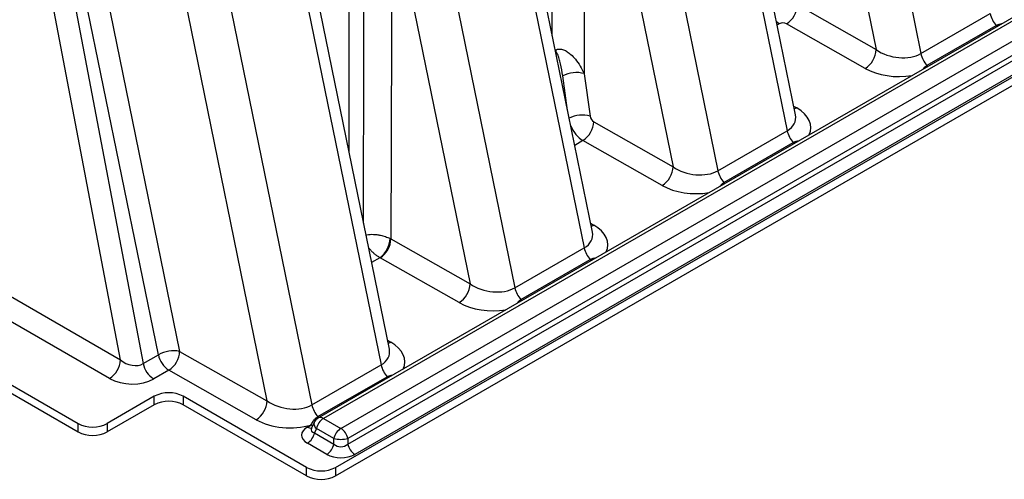
# Model space of a CAD drawing. Units: millimetres. Extents: x 998 to 42180, y 701 to 25562.
# Drawn here: x 2192 to 2802, y 13853 to 14138 of the extents above; entities that cross this region are included whole.
import ezdxf

# ---------------------------------------------------------------- set-up
doc = ezdxf.new("R2010")
doc.units = ezdxf.units.MM
doc.header["$LTSCALE"] = 100

msp = doc.modelspace()

# ---------------------------------------------------------------- linework, layer by layer
at = {"color": 7, "linetype": 'Continuous', "lineweight": 25}
for p, q in [((2387.66, 13860.37), (4154.52, 14880.36)), ((2387.66, 13855.19), (4154.52, 14875.18)), ((3992.32, 14800.19), (2395.25, 13878.21)), ((2395.25, 13874.81), (3993.57, 14797.5)), ((3997.91, 14791.16), (2399.58, 13868.46)), ((2390.91, 13884.56), (3763.09, 14676.71)), ((3728.04, 14671.03), (2376.99, 13891.08)), ((3733.2, 14671.86), (2380.16, 13890.76)), ((2677.49, 14471.74), (2750.11, 14116.86)), ((2651.12, 14467.42), (2722.35, 14119.33)), ((2672.42, 14078.86), (2600.31, 14431.23)), ((2594.66, 14423.92), (2667.28, 14069.04)), ((2551.77, 14399.16), (2624.39, 14044.28)), ((1357.17, 14390.46), (2228.26, 13887.59)), ((1357.17, 14385.27), (2228.26, 13882.41)), ((2546.69, 14006.28), (2484.23, 14311.52)), ((2541.91, 14314.19), (2541.6, 14104.42)), ((2541.91, 14314.19), (2596.63, 14046.75)), ((2395.85, 14307.51), (2395.85, 14056.43)), ((2482.14, 14286.83), (2541.55, 13996.46)), ((2343.21, 14278.77), (2415.83, 13923.88)), ((2420.97, 13933.7), (2350.5, 14278.07)), ((2223.45, 14262.83), (2291.09, 13932.3)), ((2439.25, 14262.07), (2498.66, 13971.7)), ((2254.45, 13926.99), (2192.04, 14255.78)), ((2205.28, 14257.79), (2268.51, 13924.71)), ((2277.91, 13930.13), (2210.27, 14260.67)), ((2273.95, 14249.69), (2345.18, 13901.59)), ((2300.32, 14254.01), (2372.94, 13899.12)), ((2422.38, 14211.34), (2470.91, 13974.17)), ((2673.61, 14146.99), (2722.35, 14119.33)), ((2750.11, 14116.86), (2793, 14141.62)), ((2662.43, 14135.32), (2661.03, 14134.51)), ((2715.68, 14107.65), (2666.93, 14135.31)), ((2753.88, 14109.59), (2796.77, 14134.35)), ((2797.36, 14133.76), (2796.77, 14134.35)), ((2523.64, 14118.93), (2524.24, 14119.29)), ((2754.47, 14109), (2753.88, 14109.59)), ((2531.27, 14081.64), (2528.29, 14102.99)), ((2541.6, 14104.42), (2545.28, 14078.04)), ((2671.3, 14084.3), (2673.25, 14083.15)), ((2547.51, 14074.63), (2596.63, 14046.75)), ((2624.39, 14044.28), (2667.28, 14069.04)), ((2540.83, 14062.95), (2535.7, 14059.99)), ((2589.95, 14035.07), (2540.83, 14062.95)), ((2628.16, 14037.01), (2671.05, 14061.77)), ((2671.64, 14061.18), (2671.05, 14061.77)), ((2628.75, 14036.42), (2628.16, 14037.01)), ((2545.58, 14011.72), (2547.53, 14010.58)), ((2421.35, 14002.28), (2421.93, 14001.97)), ((2421.93, 14001.97), (2470.91, 13974.17)), ((2498.66, 13971.7), (2541.55, 13996.46)), ((2415.1, 13990.37), (2409.98, 13987.41)), ((2415.25, 13990.29), (2415.1, 13990.37)), ((2464.23, 13962.49), (2415.25, 13990.29)), ((2502.43, 13964.43), (2545.32, 13989.19)), ((2545.92, 13988.6), (2545.32, 13989.19)), ((2171.96, 13974.61), (2254.45, 13926.99)), ((2247.72, 13915.46), (2165.23, 13963.08)), ((2503.03, 13963.84), (2502.43, 13964.43)), ((2419.86, 13939.14), (2421.81, 13938)), ((2291.09, 13932.3), (2345.18, 13901.59)), ((2268.51, 13924.71), (2277.91, 13930.13)), ((2284.41, 13920.61), (2275.01, 13915.19)), ((2338.51, 13889.91), (2284.41, 13920.61)), ((2372.94, 13899.12), (2415.83, 13923.88)), ((2376.71, 13891.85), (2419.6, 13916.61)), ((2420.19, 13916.02), (2419.6, 13916.61)), ((2275.4, 13904.44), (2246.22, 13887.59)), ((2275.4, 13899.25), (2275.4, 13904.44)), ((2369.7, 13860.37), (2293.36, 13904.44)), ((2293.36, 13904.44), (2293.36, 13899.25)), ((2275.4, 13899.25), (2246.22, 13882.41)), ((2369.7, 13855.19), (2293.36, 13899.25)), ((2377.3, 13891.26), (2376.71, 13891.85)), ((2380.16, 13890.76), (2390.91, 13884.56)), ((2228.26, 13882.41), (2228.26, 13887.59)), ((2246.22, 13887.59), (2246.22, 13882.41)), ((2370.24, 13885.4), (2372.42, 13886.66)), ((2374.4, 13888.25), (2372.75, 13884.69)), ((2375.82, 13884.42), (2374.58, 13881.73)), ((2386.57, 13878.21), (2375.82, 13884.42)), ((2374.58, 13881.73), (2386.57, 13874.81)), ((2386.57, 13874.81), (2386.57, 13878.21)), ((2395.25, 13878.21), (2395.25, 13874.81)), ((2382.23, 13868.46), (2370.24, 13875.39)), ((2369.7, 13855.19), (2369.7, 13860.37)), ((2387.66, 13860.37), (2387.66, 13855.19))]:
    msp.add_line(p, q, dxfattribs=at)
at = {"color": 7, "linetype": 'Continuous', "lineweight": 25, "flags": 128}
for points in [[(2521.83, 14127.8), (2521.84, 14138.61), (2521.95, 14221.68), (2522.08, 14312.73)], [(2404.99, 14011.81), (2405.01, 14024.75), (2405.19, 14107.79), (2405.41, 14211.8)], [(2422.38, 14211.34), (2422.05, 14058.83), (2421.93, 14001.97)], [(2662.43, 14135.32), (2661.26, 14136.12), (2660.58, 14136.69)], [(2673.25, 14083.15), (2671.93, 14082.55), (2671.68, 14082.47)], [(2545.95, 14009.89), (2546.21, 14009.97), (2547.53, 14010.58)], [(2420.23, 13937.31), (2420.48, 13937.4), (2421.81, 13938)], [(2373.45, 13886.2), (2373.15, 13886.31), (2372.42, 13886.66)]]:
    msp.add_lwpolyline(points, dxfattribs=at)
at = {"color": 7, "linetype": 'Continuous', "lineweight": 25}
for centre, radius, start, end in [((2658.88, 14147.67), 14.75, 303.10925, 357.3755), ((2808.41, 14145), 15.78, 192.36533, 222.44177), ((2535.45, 14116.56), 11.54, 166.32239, 174.43645), ((2707.62, 14120), 14.75, 303.10925, 357.3755), ((2765.52, 14120.24), 15.78, 192.36533, 222.44177), ((2536.68, 14087.54), 17.59, 73.73951, 118.47877), ((2540.36, 14061.08), 17.66, 73.79863, 117.27242), ((2532.77, 14075.31), 14.75, 303.10925, 357.3755), ((2682.69, 14072.42), 15.78, 192.36533, 222.44177), ((2581.9, 14047.42), 14.75, 303.10925, 357.3755), ((2639.8, 14047.66), 15.78, 192.36533, 222.44177), ((2405.73, 14002.88), 15.63, 306.85273, 357.82074), ((2407.19, 14002.65), 14.75, 303.10925, 357.3755), ((2556.97, 13999.84), 15.78, 192.36533, 222.44177), ((2456.17, 13974.84), 14.75, 303.10925, 357.3755), ((2514.08, 13975.08), 15.78, 192.36533, 222.44177), ((2287.52, 13912.8), 19.82, 79.60985, 119.00355), ((2276.36, 13932.97), 14.75, 303.10925, 357.3755), ((2239.8, 13927.82), 14.68, 302.65226, 356.77035), ((2292.53, 13933.14), 14.93, 191.62779, 237.06609), ((2283.13, 13927.72), 14.93, 191.62779, 237.06609), ((2431.24, 13927.26), 15.78, 192.36533, 222.44177), ((2284.38, 13887.2), 19.44, 62.48054, 117.51946), ((2284.38, 13882.02), 19.44, 62.48054, 117.51946), ((2330.45, 13902.27), 14.75, 303.10925, 357.3755), ((2388.35, 13902.5), 15.78, 192.36533, 222.44177), ((2380.16, 13885.58), 6.35, 119.99731, 155.10509), ((2385.57, 13882.41), 9.95, 122.93391, 168.37221), ((2378.3, 13888.14), 3.22, 54.67241, 114.01713), ((2237.24, 13904.83), 19.44, 242.48054, 297.51946), ((2372.22, 13888.39), 3.59, 236.43755, 279.63608), ((2377.83, 13887.34), 3.55, 165.13448, 235.57802), ((2396.32, 13876.21), 9.95, 122.93391, 168.37221), ((2385.5, 13876.21), 9.95, 11.62779, 57.06609), ((2237.24, 13899.64), 19.44, 242.48054, 297.51946), ((2364.83, 13883.74), 9.95, 302.93391, 348.37221), ((2390.91, 13899.38), 21.61, 258.41969, 281.58031), ((2376.82, 13876.82), 9.95, 302.93391, 348.37221), ((2404.99, 13876.82), 9.95, 191.62779, 237.06609), ((2378.68, 13877.61), 19.44, 242.48054, 297.51946), ((2378.68, 13872.42), 19.44, 242.48054, 297.51946)]:
    msp.add_arc(centre, radius, start, end, dxfattribs=at)
for centre, major_axis, ratio, start_param, end_param in [((2664.71, 14134.01), (3.2, -0.04), 0.57723, 0.809331, 2.371433), ((2735.7, 14127.19), (19.58, -3.76), 0.63189, 4.090076, 5.652146), ((2735.7, 14119.41), (29.08, -0.87), 0.576595, 3.970332, 5.037613), ((2652.87, 14079.37), (19.58, -3.76), 0.63189, 5.652146, 6.538206), ((2652.87, 14071.6), (29.08, -0.87), 0.576595, 6.027189, 7.094471), ((2540.84, 14073.32), (-6.36, 10.99), 0.578924, 1.342482, 2.3555), ((2547.51, 14077.23), (-1.6, 2.74), 0.583541, 0.95686, 2.353124), ((2609.98, 14054.61), (19.58, -3.76), 0.63189, 4.090076, 5.652146), ((2609.98, 14046.84), (29.08, -0.87), 0.576595, 3.970332, 5.037613), ((2527.14, 14006.79), (19.58, -3.76), 0.63189, 5.652146, 6.538206), ((2527.14, 13999.02), (29.08, -0.87), 0.576595, 6.027189, 7.094471), ((2484.25, 13982.03), (19.58, -3.76), 0.63189, 4.090076, 5.652146), ((2484.25, 13974.26), (29.08, -0.87), 0.576595, 3.970332, 5.037613), ((2401.42, 13926.44), (29.08, -0.87), 0.576595, 6.027189, 7.094471), ((2401.42, 13934.22), (19.58, -3.76), 0.63189, 5.652146, 6.538206), ((2261.13, 13931.05), (9.64, -3.76), 0.674877, 4.236327, 5.802606), ((2261.13, 13923.27), (19.34, -0.58), 0.579205, 3.964025, 5.530304), ((2358.53, 13909.46), (19.58, -3.76), 0.63189, 4.090076, 5.652146), ((2358.53, 13901.68), (29.08, -0.87), 0.576595, 3.970332, 5.227564), ((2380.16, 13880.39), (13.58, 0), 0.539829, 2.389713, 3.893472), ((2380.16, 13885.58), (7.57, 2.32), 0.446753, 2.768869, 3.757637), ((2390.91, 13879.38), (6.35, 0), 0.984202, 3.96051, 5.464268), ((2390.91, 13874.19), (12.7, 0), 0.617345, 3.96051, 5.464268)]:
    msp.add_ellipse(centre, major_axis=major_axis, ratio=ratio, start_param=start_param, end_param=end_param, dxfattribs=at)
for points, knots in [([(2796.77, 14134.35), (2796.81, 14134.37), (2797.57, 14134.81), (2798.71, 14135.21), (2799.95, 14135.39), (2800.28, 14135.44)], [0, 0, 0, 0, 0.038825, 0.746165, 1, 1, 1, 1]), ([(2528.29, 14102.99), (2527.89, 14105.55), (2527.31, 14109.2), (2526.17, 14113.65), (2525.38, 14116.02), (2524.65, 14117.32), (2524.21, 14117.67), (2524.03, 14117.68), (2523.96, 14117.68)], [0, 0, 0, 0, 0.472605, 0.671989, 0.873046, 0.958325, 0.984256, 1, 1, 1, 1]), ([(2524.24, 14119.29), (2524.5, 14119.38), (2525.11, 14119.61), (2526.63, 14119.78), (2528.74, 14119.36), (2531.16, 14118.09), (2533.66, 14116.13), (2536.41, 14113.19), (2539.24, 14109.2), (2540.81, 14106.01), (2541.6, 14104.42)], [0, 0, 0, 0, 0.0389465, 0.0901199, 0.209773, 0.3233417, 0.4372952, 0.5985637, 0.7991775, 1, 1, 1, 1]), ([(2751.5, 14107.28), (2751.82, 14107.75), (2752.45, 14108.64), (2753.42, 14109.28), (2753.88, 14109.59)], [0, 0, 0, 0, 0.519326, 1, 1, 1, 1]), ([(2671.05, 14061.77), (2671.09, 14061.79), (2671.85, 14062.23), (2672.99, 14062.63), (2674.23, 14062.81), (2674.56, 14062.86)], [0, 0, 0, 0, 0.038825, 0.746165, 1, 1, 1, 1]), ([(2625.77, 14034.7), (2626.1, 14035.17), (2626.73, 14036.06), (2627.69, 14036.7), (2628.16, 14037.01)], [0, 0, 0, 0, 0.519326, 1, 1, 1, 1]), ([(2406.49, 14004.48), (2406.67, 14004.53), (2407.46, 14004.74), (2409.01, 14004.86), (2411.1, 14004.87), (2413.27, 14004.67), (2415.77, 14004.25), (2418.62, 14003.5), (2420.42, 14002.69), (2421.35, 14002.28)], [0, 0, 0, 0, 0.041633, 0.177372, 0.313127, 0.448776, 0.584409, 0.786381, 1, 1, 1, 1]), ([(2415.1, 13990.37), (2414.6, 13990.67), (2413.58, 13991.28), (2412.02, 13992.47), (2410.49, 13993.83), (2409.18, 13995.14), (2408.44, 13996.02), (2408.15, 13996.36)], [0, 0, 0, 0, 0.215096, 0.430202, 0.645169, 0.860158, 1, 1, 1, 1]), ([(2545.32, 13989.19), (2545.36, 13989.22), (2546.13, 13989.65), (2547.27, 13990.05), (2548.51, 13990.24), (2548.83, 13990.28)], [0, 0, 0, 0, 0.038825, 0.746165, 1, 1, 1, 1]), ([(2500.05, 13962.12), (2500.38, 13962.59), (2501.01, 13963.48), (2501.97, 13964.13), (2502.43, 13964.43)], [0, 0, 0, 0, 0.519326, 1, 1, 1, 1]), ([(2419.6, 13916.61), (2419.64, 13916.64), (2420.4, 13917.07), (2421.54, 13917.47), (2422.78, 13917.66), (2423.11, 13917.71)], [0, 0, 0, 0, 0.038825, 0.746165, 1, 1, 1, 1]), ([(2372.42, 13886.66), (2372.81, 13887.34), (2373.6, 13888.71), (2374.87, 13890.44), (2376.01, 13891.41), (2376.47, 13891.71), (2376.71, 13891.85)], [0, 0, 0, 0, 0.383193, 0.775148, 0.887079, 1, 1, 1, 1])]:
    msp.add_open_spline(points, degree=3, knots=knots, dxfattribs=at)

doc.saveas('drawing.dxf')
